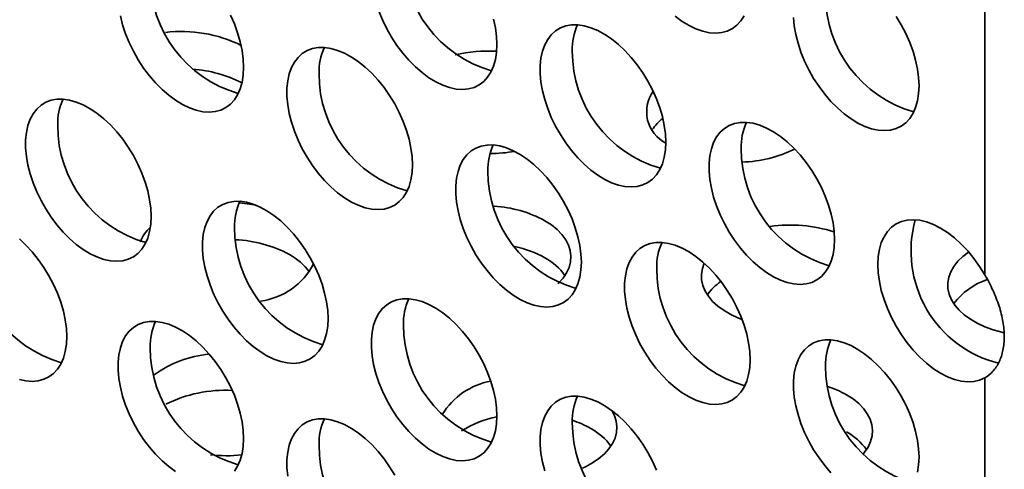
# Model space of a CAD drawing. Units: inches. Extents: x 1.3 to 67.2, y 0.5 to 87.5.
# Drawn here: x 61.4 to 62.5, y 59.8 to 60.3 of the extents above; entities that cross this region are included whole.
import ezdxf

# ---------------------------------------------------------------- set-up
doc = ezdxf.new("R2010")
doc.units = ezdxf.units.IN
doc.header["$LTSCALE"] = 8
doc.header["$MEASUREMENT"] = 0

msp = doc.modelspace()

# ---------------------------------------------------------------- linework, layer by layer
at = {"color": 7, "linetype": 'Continuous', "lineweight": 35}
for p, q in [((62.4945543, 59.9936152), (62.4945543, 60.3082896)), ((62.4945543, 59.5581267), (62.4945543, 59.8728012)), ((62.2102838, 59.8636543), (62.2137166, 59.8646472))]:
    msp.add_line(p, q, dxfattribs=at)
at = {"color": 7, "linetype": 'Continuous', "lineweight": 35, "flags": 128}
for points in [[(61.4808675, 60.2972523), (61.4835025, 60.2868678), (61.4869659, 60.2763936), (61.4912156, 60.2659569), (61.4962, 60.2556843), (61.5018587, 60.2457005), (61.508123, 60.2361268), (61.5149168, 60.2270793), (61.5221576, 60.2186679), (61.5297575, 60.2109946), (61.5376244, 60.2041527), (61.5456627, 60.1982252), (61.5537748, 60.1932839), (61.5618623, 60.189389), (61.5698269, 60.1865876), (61.5775721, 60.1849139), (61.5850038, 60.184388), (61.5920318, 60.1850164), (61.5985707, 60.1867914), (61.6045412, 60.1896916), (61.6098709, 60.1936817), (61.614495, 60.1987132), (61.6183574, 60.2047252), (61.6214112, 60.2116445), (61.6236194, 60.2193873), (61.6249551, 60.2278595), (61.6254022, 60.2369584)], [(61.6254022, 60.2369584), (61.6249551, 60.2465733), (61.6236194, 60.2565877), (61.6214112, 60.26688), (61.6183574, 60.2773253), (61.614495, 60.2877966), (61.6098709, 60.298167)], [(61.7839507, 60.3029485), (61.7882004, 60.2925118), (61.7931849, 60.2822392), (61.7988436, 60.2722554), (61.8051078, 60.2626817), (61.8119016, 60.2536342), (61.8191424, 60.2452228), (61.8267424, 60.2375496), (61.8346093, 60.2307076), (61.8426475, 60.2247801), (61.8507596, 60.2198388), (61.8588471, 60.2159439), (61.8668118, 60.2131425), (61.874557, 60.2114688), (61.8819887, 60.2109429), (61.8890166, 60.2115713), (61.8955556, 60.2133464), (61.9015261, 60.2162465), (61.9068558, 60.2202366), (61.9114799, 60.2252682), (61.9153423, 60.2312801), (61.9183961, 60.2381995), (61.9206043, 60.2459422), (61.92194, 60.2544145), (61.922387, 60.2635133)], [(61.922387, 60.2635133), (61.92194, 60.2731282), (61.9206043, 60.2831427), (61.9183961, 60.2934349)], [(62.1315941, 60.2967497), (62.1396324, 60.2908222), (62.1477445, 60.285881), (62.155832, 60.281986), (62.1637966, 60.2791847), (62.1715418, 60.2775109), (62.1789735, 60.276985), (62.1860015, 60.2776134), (62.1925404, 60.2793885), (62.1985109, 60.2822886), (62.2038406, 60.2862787), (62.2084647, 60.2913103), (62.2123271, 60.2973222)], [(62.2701597, 60.2955506), (62.2710525, 60.285721), (62.2728271, 60.2755522), (62.2754621, 60.2651677), (62.2789255, 60.2546935), (62.2831752, 60.2442567), (62.2881596, 60.2339841), (62.2938183, 60.2240004), (62.3000826, 60.2144267), (62.3068763, 60.2053792), (62.3141172, 60.1969678), (62.3217171, 60.1892945), (62.329584, 60.1824526), (62.3376223, 60.1765251), (62.3457344, 60.1715838), (62.3538219, 60.1676889), (62.3617865, 60.1648875), (62.3695317, 60.1632137), (62.3769634, 60.1626879), (62.3839914, 60.1633163), (62.3905303, 60.1650913), (62.3965008, 60.1679915), (62.4018305, 60.1719816), (62.4064546, 60.1770131), (62.410317, 60.1830251), (62.4133708, 60.1899444), (62.415579, 60.1976872), (62.4169147, 60.2061594), (62.4173618, 60.2152582)], [(62.4173618, 60.2152582), (62.4169147, 60.2248732), (62.415579, 60.2348876), (62.4133708, 60.2451799), (62.410317, 60.2556251), (62.4064546, 60.2660965), (62.4018305, 60.2764669), (62.3965008, 60.2866105), (62.3905303, 60.2964041)], [(62.1203769, 60.1492161), (62.1199299, 60.1588311), (62.1185942, 60.1688455), (62.116386, 60.1791378), (62.1133322, 60.189583), (62.1094698, 60.2000544), (62.1048457, 60.2104248), (62.099516, 60.2205684), (62.0935455, 60.230362), (62.0870065, 60.2396868), (62.0799785, 60.2484295), (62.0725469, 60.2564841), (62.0648017, 60.2637527), (62.056837, 60.2701471), (62.0487495, 60.2755898), (62.0406374, 60.2800146), (62.0325992, 60.2833678), (62.0247323, 60.2856088), (62.0171323, 60.2867103), (62.0098915, 60.286659), (62.0030977, 60.2854554), (61.9968335, 60.2831142), (61.9911748, 60.2796639), (61.9861903, 60.2751462), (61.9819406, 60.2696161), (61.9784772, 60.2631406), (61.9758422, 60.2557984), (61.9740676, 60.2476785), (61.9731749, 60.2388796), (61.9731749, 60.2295085), (61.9740676, 60.2196789), (61.9758422, 60.2095101), (61.9784772, 60.1991256), (61.9819406, 60.1886514), (61.9861903, 60.1782146), (61.9911748, 60.167942), (61.9968335, 60.1579583), (62.0030977, 60.1483846), (62.0098915, 60.1393371), (62.0171323, 60.1309257), (62.0247323, 60.1232524), (62.0325992, 60.1164105), (62.0406374, 60.110483), (62.0487495, 60.1055417), (62.056837, 60.1016468), (62.0648017, 60.0988454), (62.0725469, 60.0971716), (62.0799785, 60.0966458), (62.0870065, 60.0972742), (62.0935455, 60.0990492), (62.099516, 60.1019494), (62.1048457, 60.1059395), (62.1094698, 60.110971), (62.1133322, 60.116983), (62.116386, 60.1239023), (62.1185942, 60.1316451), (62.1199299, 60.1401173), (62.1203769, 60.1492161)], [(61.8233921, 60.1226612), (61.822945, 60.1322762), (61.8216093, 60.1422906), (61.8194011, 60.1525829), (61.8163473, 60.1630281), (61.8124849, 60.1734995), (61.8078608, 60.1838699), (61.8025311, 60.1940135), (61.7965606, 60.2038071), (61.7900217, 60.2131319), (61.7829937, 60.2218746), (61.775562, 60.2299291), (61.7678168, 60.2371978), (61.7598522, 60.2435922), (61.7517647, 60.2490349), (61.7436526, 60.2534597), (61.7356143, 60.2568129), (61.7277474, 60.2590539), (61.7201475, 60.2601554), (61.7129067, 60.2601041), (61.7061129, 60.2589005), (61.6998486, 60.2565593), (61.6941899, 60.253109), (61.6892055, 60.2485913), (61.6849558, 60.2430611), (61.6814924, 60.2365857), (61.6788574, 60.2292434), (61.6770828, 60.2211236), (61.67619, 60.2123247), (61.67619, 60.2029536), (61.6770828, 60.193124), (61.6788574, 60.1829552), (61.6814924, 60.1725707), (61.6849558, 60.1620965), (61.6892055, 60.1516597), (61.6941899, 60.1413871), (61.6998486, 60.1314034), (61.7061129, 60.1218296), (61.7129067, 60.1127822), (61.7201475, 60.1043707), (61.7277474, 60.0966975), (61.7356143, 60.0898556), (61.7436526, 60.083928), (61.7517647, 60.0789868), (61.7598522, 60.0750919), (61.7678168, 60.0722905), (61.775562, 60.0706167), (61.7829937, 60.0700908), (61.7900217, 60.0707192), (61.7965606, 60.0724943), (61.8025311, 60.0753945), (61.8078608, 60.0793845), (61.8124849, 60.0844161), (61.8163473, 60.090428), (61.8194011, 60.0973474), (61.8216093, 60.1050902), (61.822945, 60.1135624), (61.8233921, 60.1226612)], [(61.5169791, 60.0620618), (61.5165321, 60.0716768), (61.5151964, 60.0816912), (61.5129882, 60.0919835), (61.5099344, 60.1024287), (61.506072, 60.1129001), (61.5014479, 60.1232705), (61.4961182, 60.1334141), (61.4901477, 60.1432077), (61.4836087, 60.1525325), (61.4765808, 60.1612752), (61.4691491, 60.1693298), (61.4614039, 60.1765984), (61.4534392, 60.1829928), (61.4453518, 60.1884355), (61.4372396, 60.1928603), (61.4292014, 60.1962135), (61.4213345, 60.1984545), (61.4137345, 60.199556), (61.4064937, 60.1995047), (61.3996999, 60.1983011), (61.3934357, 60.1959599), (61.387777, 60.1925096), (61.3827925, 60.1879919), (61.3785428, 60.1824618), (61.3750795, 60.1759863), (61.3724445, 60.1686441), (61.3706698, 60.1605242), (61.3697771, 60.1517253), (61.3697771, 60.1423542), (61.3706698, 60.1325246), (61.3724445, 60.1223558), (61.3750795, 60.1119713), (61.3785428, 60.1014971), (61.3827925, 60.0910603), (61.387777, 60.0807877), (61.3934357, 60.070804), (61.3996999, 60.0612303), (61.4064937, 60.0521828), (61.4137345, 60.0437714), (61.4213345, 60.0360981), (61.4292014, 60.0292562), (61.4372396, 60.0233286), (61.4453518, 60.0183874), (61.4534392, 60.0144925), (61.4614039, 60.0116911), (61.4691491, 60.0100173), (61.4765808, 60.0094915), (61.4836087, 60.0101199), (61.4901477, 60.0118949), (61.4961182, 60.0147951), (61.5014479, 60.0187852), (61.506072, 60.0238167), (61.5099344, 60.0298287), (61.5129882, 60.036748), (61.5151964, 60.0444908), (61.5165321, 60.052963), (61.5169791, 60.0620618)], [(62.3183668, 60.034919), (62.3179198, 60.044534), (62.3165841, 60.0545484), (62.3143759, 60.0648407), (62.3113221, 60.0752859), (62.3074597, 60.0857573), (62.3028356, 60.0961277), (62.2975059, 60.1062713), (62.2915354, 60.1160649), (62.2849964, 60.1253897), (62.2779684, 60.1341324), (62.2705368, 60.1421869), (62.2627916, 60.1494555), (62.2548269, 60.15585), (62.2467394, 60.1612927), (62.2386273, 60.1657175), (62.2305891, 60.1690707), (62.2227222, 60.1713117), (62.2151222, 60.1724132), (62.2078814, 60.1723618), (62.2010876, 60.1711583), (62.1948234, 60.1688171), (62.1891647, 60.1653667), (62.1841802, 60.1608491), (62.1799305, 60.1553189), (62.1764671, 60.1488434), (62.1738321, 60.1415012), (62.1720575, 60.1333814), (62.1711648, 60.1245825), (62.1711648, 60.1152114), (62.1720575, 60.1053818), (62.1738321, 60.095213), (62.1764671, 60.0848285), (62.1799305, 60.0743543), (62.1841802, 60.0639175), (62.1891647, 60.0536449), (62.1948234, 60.0436611), (62.2010876, 60.0340874), (62.2078814, 60.0250399), (62.2151222, 60.0166285), (62.2227222, 60.0089553), (62.2305891, 60.0021134), (62.2386273, 59.9961858), (62.2467394, 59.9912446), (62.2548269, 59.9873496), (62.2627916, 59.9845483), (62.2705368, 59.9828745), (62.2779684, 59.9823486), (62.2849964, 59.982977), (62.2915354, 59.9847521), (62.2975059, 59.9876523), (62.3028356, 59.9916423), (62.3074597, 59.9966739), (62.3113221, 60.0026858), (62.3143759, 60.0096052), (62.3165841, 60.017348), (62.3179198, 60.0258202), (62.3183668, 60.034919)], [(62.021382, 60.0083641), (62.0209349, 60.0179791), (62.0195992, 60.0279935), (62.017391, 60.0382858), (62.0143372, 60.048731), (62.0104748, 60.0592024), (62.0058507, 60.0695728), (62.000521, 60.0797164), (61.9945505, 60.08951), (61.9880116, 60.0988347), (61.9809836, 60.1075775), (61.9735519, 60.115632), (61.9658067, 60.1229006), (61.9578421, 60.1292951), (61.9497546, 60.1347377), (61.9416425, 60.1391625), (61.9336042, 60.1425158), (61.9257373, 60.1447568), (61.9181374, 60.1458583), (61.9108965, 60.1458069), (61.9041028, 60.1446034), (61.8978385, 60.1422622), (61.8921798, 60.1388118), (61.8871954, 60.1342942), (61.8829457, 60.128764), (61.8794823, 60.1222885), (61.8768473, 60.1149463), (61.8750727, 60.1068265), (61.8741799, 60.0980276), (61.8741799, 60.0886565), (61.8750727, 60.0788269), (61.8768473, 60.0686581), (61.8794823, 60.0582735), (61.8829457, 60.0477993), (61.8871954, 60.0373626), (61.8921798, 60.02709), (61.8978385, 60.0171062), (61.9041028, 60.0075325), (61.9108965, 59.998485), (61.9181374, 59.9900736), (61.9257373, 59.9824004), (61.9336042, 59.9755585), (61.9416425, 59.9696309), (61.9497546, 59.9646897), (61.9578421, 59.9607947), (61.9658067, 59.9579934), (61.9735519, 59.9563196), (61.9809836, 59.9557937), (61.9880116, 59.9564221), (61.9945505, 59.9581972), (62.000521, 59.9610973), (62.0058507, 59.9650874), (62.0104748, 59.970119), (62.0143372, 59.9761309), (62.017391, 59.9830503), (62.0195992, 59.990793), (62.0209349, 59.9992653), (62.021382, 60.0083641)], [(61.7243971, 59.942322), (61.7239501, 59.951937), (61.7226144, 59.9619514), (61.7204062, 59.9722436), (61.7173524, 59.9826889), (61.71349, 59.9931603), (61.7088659, 60.0035307), (61.7035362, 60.0136743), (61.6975657, 60.0234679), (61.6910267, 60.0327926), (61.6839988, 60.0415353), (61.6765671, 60.0495899), (61.6688219, 60.0568585), (61.6608572, 60.063253), (61.6527697, 60.0686956), (61.6446576, 60.0731204), (61.6366194, 60.0764737), (61.6287525, 60.0787147), (61.6211525, 60.0798162), (61.6139117, 60.0797648), (61.6071179, 60.0785612), (61.6008537, 60.0762201), (61.595195, 60.0727697), (61.5902105, 60.068252), (61.5859608, 60.0627219), (61.5824974, 60.0562464), (61.5798624, 60.0489042), (61.5780878, 60.0407844), (61.5771951, 60.0319855), (61.5771951, 60.0226144), (61.5780878, 60.0127847), (61.5798624, 60.002616), (61.5824974, 59.9922314), (61.5859608, 59.9817572), (61.5902105, 59.9713205), (61.595195, 59.9610479), (61.6008537, 59.9510641), (61.6071179, 59.9414904), (61.6139117, 59.9324429), (61.6211525, 59.9240315), (61.6287525, 59.9163583), (61.6366194, 59.9095163), (61.6446576, 59.9035888), (61.6527697, 59.8986476), (61.6608572, 59.8947526), (61.6688219, 59.8919513), (61.6765671, 59.8902775), (61.6839988, 59.8897516), (61.6910267, 59.89038), (61.6975657, 59.8921551), (61.7035362, 59.8950552), (61.7088659, 59.8990453), (61.71349, 59.9040769), (61.7173524, 59.9100888), (61.7204062, 59.9170082), (61.7226144, 59.9247509), (61.7239501, 59.9332232), (61.7243971, 59.942322)], [(61.6201852, 60.0779615), (61.6295597, 60.0769296), (61.6401798, 60.0751172)], [(61.9787601, 60.0570205), (61.9864159, 60.0520848), (61.9930847, 60.0466928), (61.9986855, 60.04091), (62.0031504, 60.0348066), (62.0064251, 60.0284567), (62.0084699, 60.0219374), (62.0092599, 60.0153278), (62.0087857, 60.0087082), (62.0070528, 60.0021588), (62.0040825, 59.9957593), (61.9999106, 59.9895872), (61.9945879, 59.9837175), (61.9940566, 59.9832085)], [(62.4945543, 59.9936152), (62.4883833, 60.0034912), (62.4816399, 60.0128616), (62.4744087, 60.0216092), (62.4667802, 60.0296242), (62.45885, 60.0368063), (62.4507175, 60.0430655), (62.4424845, 60.0483234), (62.4342542, 60.052514), (62.4261297, 60.0555849), (62.4182128, 60.0574977), (62.4106027, 60.0582282), (62.4033948, 60.0577675), (62.3966793, 60.0561212), (62.3905404, 60.0533101), (62.385055, 60.0493692), (62.3802918, 60.044348), (62.3763105, 60.0383094), (62.373161, 60.0313291), (62.3708827, 60.0234944), (62.3695042, 60.0149037), (62.3690428, 60.0056644), (62.3695042, 59.9958924), (62.3708827, 59.98571), (62.373161, 59.975245), (62.3763105, 59.9646283), (62.3802918, 59.953993), (62.385055, 59.9434723), (62.3905404, 59.9331981), (62.3966793, 59.9232991), (62.4033948, 59.9138993), (62.4106027, 59.9051164), (62.4182128, 59.8970606), (62.4261297, 59.8898327), (62.4342542, 59.8835233), (62.4424845, 59.8782114), (62.4507175, 59.8739637), (62.45885, 59.8708332), (62.4667802, 59.8688593), (62.4744087, 59.8680667), (62.4816399, 59.8684653), (62.4883833, 59.87005), (62.4945543, 59.8728012)], [(61.4179842, 59.9212098), (61.4175371, 59.9308248), (61.4162014, 59.9408392), (61.4139933, 59.9511314), (61.4109394, 59.9615767), (61.407077, 59.9720481), (61.4024529, 59.9824185), (61.3971233, 59.9925621), (61.3911527, 60.0023557), (61.3846138, 60.0116804), (61.3775858, 60.0204231), (61.3701541, 60.0284777), (61.362409, 60.0357463)], [(62.2193719, 59.894067), (62.2189248, 59.9036819), (62.2175891, 59.9136963), (62.2153809, 59.9239886), (62.2123271, 59.9344338), (62.2084647, 59.9449052), (62.2038406, 59.9552756), (62.1985109, 59.9654192), (62.1925404, 59.9752128), (62.1860015, 59.9845376), (62.1789735, 59.9932803), (62.1715418, 60.0013349), (62.1637966, 60.0086035), (62.155832, 60.0149979), (62.1477445, 60.0204406), (62.1396324, 60.0248654), (62.1315941, 60.0282186), (62.1237272, 60.0304596), (62.1161273, 60.0315611), (62.1088864, 60.0315098), (62.1020927, 60.0303062), (62.0958284, 60.027965), (62.0901697, 60.0245147), (62.0851853, 60.019997), (62.0809356, 60.0144669), (62.0774722, 60.0079914), (62.0748372, 60.0006492), (62.0730626, 59.9925293), (62.0721698, 59.9837305), (62.0721698, 59.9743593), (62.0730626, 59.9645297), (62.0748372, 59.9543609), (62.0774722, 59.9439764), (62.0809356, 59.9335022), (62.0851853, 59.9230654), (62.0901697, 59.9127928), (62.0958284, 59.9028091), (62.1020927, 59.8932354), (62.1088864, 59.8841879), (62.1161273, 59.8757765), (62.1237272, 59.8681032), (62.1315941, 59.8612613), (62.1396324, 59.8553338), (62.1477445, 59.8503925), (62.155832, 59.8464976), (62.1637966, 59.8436962), (62.1715418, 59.8420224), (62.1789735, 59.8414966), (62.1860015, 59.842125), (62.1925404, 59.8439), (62.1985109, 59.8468002), (62.2038406, 59.8507903), (62.2084647, 59.8558218), (62.2123271, 59.8618338), (62.2153809, 59.8687531), (62.2175891, 59.8764959), (62.2189248, 59.8849681), (62.2193719, 59.894067)], [(62.5167616, 59.9256789), (62.5146515, 59.9261777), (62.504341, 59.9290875), (62.4946476, 59.9326344), (62.4856889, 59.9367754), (62.4775737, 59.9414602), (62.4704005, 59.946632), (62.4642564, 59.9522279), (62.4592159, 59.95818), (62.4553402, 59.9644161), (62.4526764, 59.9708605), (62.4512569, 59.9774349), (62.4510987, 59.9840596), (62.452204, 59.9906541), (62.4545591, 59.9971384), (62.4581357, 60.0034338), (62.4628902, 60.0094638), (62.4687649, 60.0151553), (62.47553, 60.0203309)], [(62.2099267, 59.9411901), (62.2057541, 59.9428235), (62.1967954, 59.9469645), (62.1886802, 59.9516493), (62.181507, 59.956821), (62.1753629, 59.9624169), (62.1703224, 59.968369), (62.1664467, 59.9746051), (62.1637829, 59.9810495), (62.1623634, 59.9876239), (62.1622052, 59.9942486), (62.1633105, 60.0008431), (62.1655422, 60.007059)], [(61.922387, 59.8280248), (61.92194, 59.8376398), (61.9206043, 59.8476542), (61.9183961, 59.8579465), (61.9153423, 59.8683917), (61.9114799, 59.8788631), (61.9068558, 59.8892335), (61.9015261, 59.8993771), (61.8955556, 59.9091707), (61.8890166, 59.9184955), (61.8819887, 59.9272382), (61.874557, 59.9352928), (61.8668118, 59.9425614), (61.8588471, 59.9489558), (61.8507596, 59.9543985), (61.8426475, 59.9588233), (61.8346093, 59.9621765), (61.8267424, 59.9644175), (61.8191424, 59.965519), (61.8119016, 59.9654677), (61.8051078, 59.9642641), (61.7988436, 59.9619229), (61.7931849, 59.9584726), (61.7882004, 59.9539549), (61.7839507, 59.9484248), (61.7804873, 59.9419493), (61.7778523, 59.9346071), (61.7760777, 59.9264872), (61.775185, 59.9176884), (61.775185, 59.9083172), (61.7760777, 59.8984876), (61.7778523, 59.8883188), (61.7804873, 59.8779343), (61.7839507, 59.8674601), (61.7882004, 59.8570233), (61.7931849, 59.8467507), (61.7988436, 59.836767), (61.8051078, 59.8271933), (61.8119016, 59.8181458), (61.8191424, 59.8097344), (61.8267424, 59.8020611), (61.8346093, 59.7952192), (61.8426475, 59.7892917), (61.8507596, 59.7843504), (61.8588471, 59.7804555), (61.8668118, 59.7776541), (61.874557, 59.7759803), (61.8819887, 59.7754545), (61.8890166, 59.7760829), (61.8955556, 59.7778579), (61.9015261, 59.7807581), (61.9068558, 59.7847482), (61.9114799, 59.7897797), (61.9153423, 59.7957917), (61.9183961, 59.802711), (61.9206043, 59.8104538), (61.92194, 59.818926), (61.922387, 59.8280248)], [(61.6254022, 59.8014699), (61.6249551, 59.8110849), (61.6236194, 59.8210993), (61.6214112, 59.8313916), (61.6183574, 59.8418368), (61.614495, 59.8523082), (61.6098709, 59.8626786), (61.6045412, 59.8728222), (61.5985707, 59.8826158), (61.5920318, 59.8919406), (61.5850038, 59.9006833), (61.5775721, 59.9087378), (61.5698269, 59.9160065), (61.5618623, 59.9224009), (61.5537748, 59.9278436), (61.5456627, 59.9322684), (61.5376244, 59.9356216), (61.5297575, 59.9378626), (61.5221576, 59.9389641), (61.5149168, 59.9389128), (61.508123, 59.9377092), (61.5018587, 59.935368), (61.4962, 59.9319177), (61.4912156, 59.9274), (61.4869659, 59.9218698), (61.4835025, 59.9153944), (61.4808675, 59.9080521), (61.4790929, 59.8999323), (61.4782001, 59.8911334), (61.4782001, 59.8817623), (61.4790929, 59.8719327), (61.4808675, 59.8617639), (61.4835025, 59.8513794), (61.4869659, 59.8409052), (61.4912156, 59.8304684), (61.4962, 59.8201958), (61.5018587, 59.8102121), (61.508123, 59.8006383), (61.5149168, 59.7915909), (61.5221576, 59.7831795), (61.5297575, 59.7755062), (61.5376244, 59.7686643), (61.5456627, 59.7627367)], [(61.362409, 59.8708391), (61.3701541, 59.8691653), (61.3775858, 59.8686394), (61.3846138, 59.8692678), (61.3911527, 59.8710429), (61.3971233, 59.873943), (61.4024529, 59.8779331), (61.407077, 59.8829647), (61.4109394, 59.8889766), (61.4139933, 59.895896), (61.4162014, 59.9036387), (61.4175371, 59.912111), (61.4179842, 59.9212098)], [(62.4173618, 59.7797698), (62.4169147, 59.7893848), (62.415579, 59.7993992), (62.4133708, 59.8096915), (62.410317, 59.8201367), (62.4064546, 59.8306081), (62.4018305, 59.8409785), (62.3965008, 59.8511221), (62.3905303, 59.8609157), (62.3839914, 59.8702405), (62.3769634, 59.8789832), (62.3695317, 59.8870377), (62.3617865, 59.8943064), (62.3538219, 59.9007008), (62.3457344, 59.9061435), (62.3376223, 59.9105683), (62.329584, 59.9139215), (62.3217171, 59.9161625), (62.3141172, 59.917264), (62.3068763, 59.9172126), (62.3000826, 59.9160091), (62.2938183, 59.9136679), (62.2881596, 59.9102176), (62.2831752, 59.9056999), (62.2789255, 59.9001697), (62.2754621, 59.8936943), (62.2728271, 59.886352), (62.2710525, 59.8782322), (62.2701597, 59.8694333), (62.2701597, 59.8600622), (62.2710525, 59.8502326), (62.2728271, 59.8400638), (62.2754621, 59.8296793), (62.2789255, 59.8192051), (62.2831752, 59.8087683), (62.2881596, 59.7984957), (62.2938183, 59.788512), (62.3000826, 59.7789382), (62.3068763, 59.7698908), (62.3141172, 59.7614793)], [(62.1094698, 59.764566), (62.1048457, 59.7749364), (62.099516, 59.78508), (62.0935455, 59.7948736), (62.0870065, 59.8041984), (62.0799785, 59.8129411), (62.0725469, 59.8209956), (62.0648017, 59.8282642), (62.056837, 59.8346587), (62.0487495, 59.8401014), (62.0406374, 59.8445262), (62.0325992, 59.8478794), (62.0247323, 59.8501204), (62.0171323, 59.8512219), (62.0098915, 59.8511705), (62.0030977, 59.849967), (61.9968335, 59.8476258), (61.9911748, 59.8441754), (61.9861903, 59.8396578), (61.9819406, 59.8341276), (61.9784772, 59.8276522), (61.9758422, 59.8203099), (61.9740676, 59.8121901), (61.9731749, 59.8033912), (61.9731749, 59.7940201), (61.9740676, 59.7841905), (61.9758422, 59.7740217), (61.9784772, 59.7636372)], [(62.3323135, 59.8529185), (62.3399693, 59.8479827), (62.3466381, 59.8425907), (62.3522389, 59.8368079), (62.3567038, 59.8307046), (62.3599785, 59.8243547), (62.3620233, 59.8178354), (62.3628133, 59.8112258), (62.3623391, 59.8046061), (62.3606062, 59.7980568), (62.3576359, 59.7916572), (62.353464, 59.7854852), (62.351714, 59.7833755)], [(62.0570875, 59.8344735), (62.0602574, 59.8282931), (62.0623022, 59.8217738), (62.0630922, 59.8151642), (62.0626179, 59.8085445), (62.0608851, 59.8019952), (62.0579147, 59.7955956), (62.0537429, 59.7894235), (62.0484202, 59.7835539), (62.0420113, 59.7780578), (62.034594, 59.7730022), (62.0262583, 59.7684482), (62.0228697, 59.7668606)], [(61.8025311, 59.7585251), (61.7965606, 59.7683187), (61.7900217, 59.7776434), (61.7829937, 59.7863862), (61.775562, 59.7944407), (61.7678168, 59.8017093), (61.7598522, 59.8081038), (61.7517647, 59.8135464), (61.7436526, 59.8179712), (61.7356143, 59.8213245), (61.7277474, 59.8235655), (61.7201475, 59.824667), (61.7129067, 59.8246156), (61.7061129, 59.8234121), (61.6998486, 59.8210709), (61.6941899, 59.8176205), (61.6892055, 59.8131029), (61.6849558, 59.8075727), (61.6814924, 59.8010972), (61.6788574, 59.793755), (61.6770828, 59.7856352), (61.67619, 59.7768363), (61.67619, 59.7674652), (61.6770828, 59.7576356)], [(61.614495, 59.7632248), (61.6183574, 59.7692367), (61.6214112, 59.7761561), (61.6236194, 59.7838989), (61.6249551, 59.7923711), (61.6254022, 59.8014699)], [(62.415579, 59.7621988), (62.4169147, 59.770671), (62.4173618, 59.7797698)]]:
    msp.add_lwpolyline(points, dxfattribs=at)
at = {"color": 7, "linetype": 'Continuous', "lineweight": 35}
for centre, radius, start, end in [((61.9553313, 60.3698765), 0.1425466, 179.8190487, 254.0388347), ((61.6583465, 60.3433216), 0.1425466, 179.8190487, 254.0388347), ((62.4503061, 60.3216215), 0.1425466, 179.8190487, 254.0388347), ((62.0802812, 60.257846), 0.0695295, 155.4655528, 181.4970484), ((61.5524336, 60.1204144), 0.1585421, 63.8079371, 96.7833712), ((61.7832963, 60.2312911), 0.0695295, 155.4655526, 181.4970485), ((61.912626, 60.0814358), 0.1745773, 86.9005383, 102.9604328), ((62.1533212, 60.2555793), 0.1425466, 179.8190487, 254.0388345), ((61.5566902, 60.0904351), 0.1444785, 62.4852259, 86.5020691), ((61.8563364, 60.2290244), 0.1425466, 179.8190487, 254.0388347), ((62.139638, 60.1849776), 0.0416539, 144.8942156, 242.4465627), ((61.4768834, 60.1706917), 0.0695295, 155.4655527, 181.4970484), ((62.1543135, 60.1296646), 0.0604243, 128.2720923, 145.4852584), ((61.5499235, 60.168425), 0.1425466, 179.8190487, 254.0388346), ((62.2782711, 60.1435489), 0.0695295, 155.4655531, 181.4970484), ((61.9812862, 60.116994), 0.0695295, 155.4655527, 181.4970484), ((61.9129503, 60.3110978), 0.1753648, 270.4373879, 279.9482992), ((62.3513111, 60.1412822), 0.1425466, 179.8190487, 254.0388343), ((62.2050344, 60.2765453), 0.1508903, 271.8734079, 296.1693904), ((62.0543263, 60.1147273), 0.1425466, 179.8190487, 254.0388346), ((61.6843014, 60.0509519), 0.0695295, 155.4655526, 181.4970485), ((61.9104557, 59.9310712), 0.1432784, 61.5282807, 86.5551097), ((62.2661968, 59.8799148), 0.1720332, 72.485632, 97.8088343), ((62.5436121, 60.0214627), 0.1356508, 164.3204462, 255.8873202), ((61.5503535, 60.0124208), 0.0504167, 132.8110918, 156.8055331), ((61.7573414, 60.0486852), 0.1425466, 179.8190487, 254.0388347), ((61.4509285, 60.027573), 0.1425466, 179.8190487, 254.0388347), ((61.610265, 59.8903427), 0.1444852, 61.5759416, 87.8132674), ((61.9159744, 59.9011421), 0.1286856, 60.797361, 77.612465), ((62.1792761, 60.0026968), 0.0695295, 155.4655523, 181.4970485), ((61.645865, 59.9563122), 0.0695231, 35.4784791, 61.499576), ((61.6349687, 60.0437434), 0.0815269, 277.1520122, 332.7398093), ((61.9455861, 59.9523738), 0.0695231, 35.4784791, 61.499576), ((62.2523162, 60.0004302), 0.1425466, 179.8190487, 254.0388348), ((62.220504, 59.9345437), 0.06237, 124.6777725, 145.3676445), ((62.524303, 59.9091493), 0.0833738, 108.8062989, 142.5899978), ((61.8822913, 59.9366547), 0.0695295, 155.4655524, 181.4970485), ((61.5853064, 59.9100998), 0.0695295, 155.4655526, 181.4970485), ((61.9553313, 59.9343881), 0.1425466, 179.8190487, 254.0388348), ((62.377266, 59.8883997), 0.0695295, 155.4655526, 181.4970485), ((61.6583465, 59.9078331), 0.1425466, 179.8190487, 254.0388347), ((61.5961689, 59.7729662), 0.1280566, 94.9486923, 126.2964415), ((62.4503061, 59.886133), 0.1425466, 179.8190487, 254.0388347), ((61.9304925, 59.7856293), 0.0846734, 100.424633, 148.4553865), ((61.6038803, 59.7023397), 0.1559239, 87.0022489, 116.6138819), ((62.2733691, 59.7489991), 0.1194725, 60.4375429, 71.9543797), ((62.0802812, 59.8223576), 0.0695295, 155.4655532, 181.4970484), ((61.7832963, 59.7958027), 0.0695295, 155.4655526, 181.4970485), ((61.9473372, 59.7037998), 0.1257972, 101.4417499, 121.8461479), ((62.1533212, 59.8200909), 0.1425466, 179.8190488, 254.0388342), ((61.9736824, 59.709459), 0.1193944, 60.4352519, 71.885068), ((61.9994184, 59.7522102), 0.0695231, 35.4784791, 61.499576), ((62.2991395, 59.7482718), 0.0695231, 35.4784791, 61.499576), ((61.8563364, 59.793536), 0.1425466, 179.8190487, 254.0388347), ((61.6055687, 59.960332), 0.1788883, 263.8926467, 275.6738151)]:
    msp.add_arc(centre, radius, start, end, dxfattribs=at)
msp.add_open_spline([(62.4945543, 59.8728012), (62.4979859, 59.8747482), (62.5011988, 59.8773591), (62.5068287, 59.8836612), (62.5092496, 59.8873303), (62.5132347, 59.8956587), (62.5147903, 59.9003435), (62.5168456, 59.9103004), (62.5173714, 59.915624), (62.5173631, 59.9269182), (62.516831, 59.9327215), (62.5147714, 59.9446375), (62.5132186, 59.9508201), (62.5092277, 59.9631596), (62.5068079, 59.9692992), (62.501197, 59.9815626), (62.4979811, 59.9877143), (62.4945543, 59.9936152)], degree=3, knots=[0, 0, 0, 0, 0.125, 0.125, 0.25, 0.25, 0.375, 0.375, 0.5, 0.5, 0.625, 0.625, 0.75, 0.75, 0.875, 0.875, 1, 1, 1, 1], dxfattribs=at)

doc.saveas('drawing.dxf')
